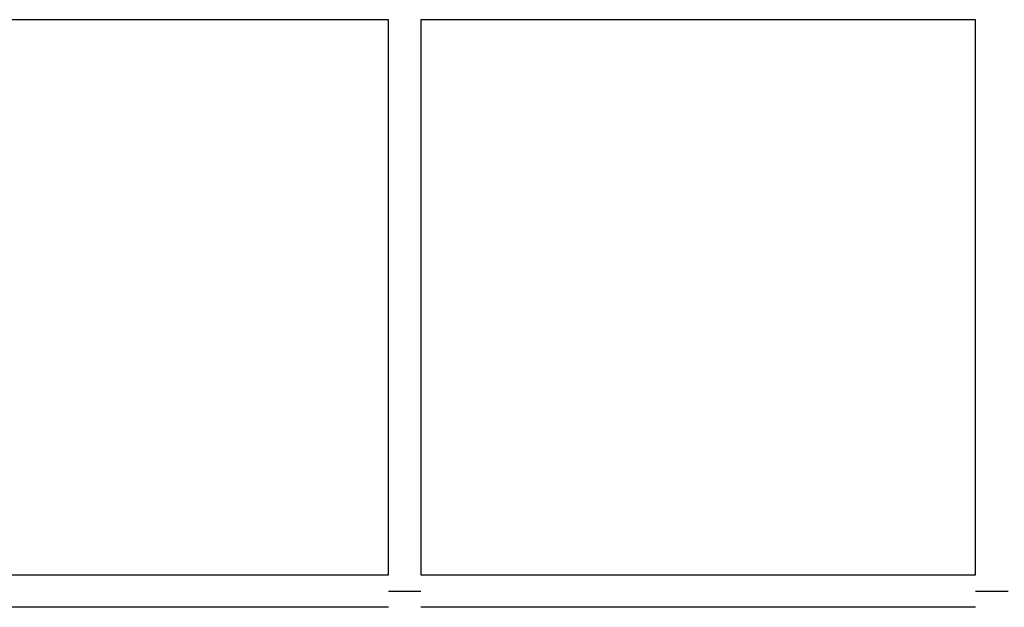
# Model space of a CAD drawing. Units: inches. Extents: x -9965 to 3798, y -7119 to 3954.
# Drawn here: x -7928 to -7383, y 696 to 1021 of the extents above; entities that cross this region are included whole.
import ezdxf

# ---------------------------------------------------------------- set-up
doc = ezdxf.new("R2010")
doc.units = ezdxf.units.IN
doc.layers.add('Elverdal_Jungle', color=7, linetype='Continuous', true_color=0xd34af7)

msp = doc.modelspace()

# ---------------------------------------------------------------- linework, layer by layer
at = {"layer": 'Elverdal_Jungle'}
for points in [[(-7723.65, 1020.57), (-7825.89, 1020.57), (-7928.13, 1020.57), (-8030.36, 1020.57)], [(-7723.65, 713.86), (-7723.65, 816.1), (-7723.65, 918.33), (-7723.65, 1020.57)], [(-7705.67, 1020.57), (-7705.67, 918.33), (-7705.67, 816.1), (-7705.67, 713.86)], [(-7398.95, 1020.57), (-7501.19, 1020.57), (-7603.43, 1020.57), (-7705.67, 1020.57)], [(-7398.95, 713.86), (-7398.95, 816.1), (-7398.95, 918.33), (-7398.95, 1020.57)], [(-8030.36, 713.86), (-7928.13, 713.86), (-7825.89, 713.86), (-7723.65, 713.86)], [(-7705.67, 713.86), (-7603.43, 713.86), (-7501.19, 713.86), (-7398.95, 713.86)], [(-7723.65, 704.87), (-7717.66, 704.87), (-7711.66, 704.87), (-7705.67, 704.87)], [(-7398.95, 704.87), (-7392.96, 704.87), (-7386.97, 704.87), (-7380.97, 704.87)], [(-7723.65, 695.88), (-7825.89, 695.88), (-7928.13, 695.88), (-8030.36, 695.88)], [(-7398.95, 695.88), (-7501.19, 695.88), (-7603.43, 695.88), (-7705.67, 695.88)]]:
    msp.add_open_spline(points, degree=3, dxfattribs=at)

doc.saveas('drawing.dxf')
